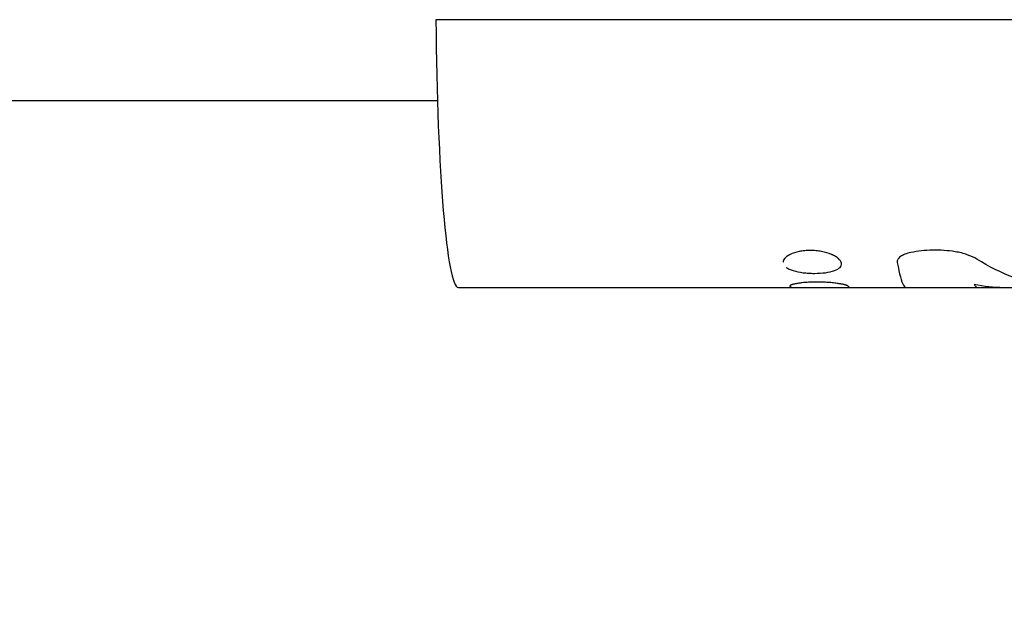
# Model space of a CAD drawing. Units: millimetres. Extents: x -11145 to 12149, y -10301 to 9903.
# Drawn here: x 3379 to 3461, y -2589 to -2539 of the extents above; entities that cross this region are included whole.
import ezdxf

# ---------------------------------------------------------------- set-up
doc = ezdxf.new("R2010")
doc.units = ezdxf.units.MM
doc.header["$LTSCALE"] = 20
doc.linetypes.add('HIDDEN', pattern=[9.525, 6.35, -3.175])
for name, color, linetype in [('2d', 230, 'Continuous'), ('AS-Free_Space', 31, 'HIDDEN'), ('AS-Free_Space_Hatch', 31, 'Continuous')]:
    doc.layers.add(name, color=color, linetype=linetype)

msp = doc.modelspace()

# ---------------------------------------------------------------- hatches: boundary and pattern name
at = {"layer": 'AS-Free_Space_Hatch'}
h = msp.add_hatch(dxfattribs=at)
h.set_pattern_fill('ANSI31', color=256, scale=100, angle=90)
h.set_pattern_definition([(135, (4393.43, -3397.64), (-224.506, -224.506), [])])
h.paths.add_polyline_path([(5032.293, -2015.226), (4412.944, -2015.226, 1), (4412.944, -4015.226), (5010.075, -4015.226, 0.074335), (5868.419, -4619.387, 0.106889), (6689.057, -4822.719), (8172.695, -4867.11, 1), (8232.509, -2868.005), (7056.821, -2832.828, -0.191226), (6379.414, -2540.174, 0.051621), (6139.714, -2345.328, 0.145869)])

# ---------------------------------------------------------------- linework, layer by layer
at = {"layer": '2d'}
for p, q in [((3583.269, -2539.329), (3413.752, -2539.329)), ((3413.882, -2546.088), (1958.749, -2546.088)), ((3442.625, -2559.524), (3442.625, -2559.522)), ((3452.116, -2559.416), (3452.116, -2559.417)), ((3415.623, -2561.588), (3489.403, -2561.588))]:
    msp.add_line(p, q, dxfattribs=at)
msp.add_ellipse((3415.623, -2536.588), major_axis=(0, 25), ratio=0.075304, start_param=1.680631, end_param=3.141593, dxfattribs=at)
for points, knots in [([(3444.889, -2558.519), (3444.732, -2558.52), (3444.576, -2558.527), (3444.266, -2558.557), (3444.117, -2558.579), (3443.689, -2558.665), (3443.433, -2558.75), (3443.119, -2558.903), (3443.027, -2558.959), (3442.868, -2559.076), (3442.802, -2559.137), (3442.67, -2559.3), (3442.628, -2559.403), (3442.625, -2559.504)], [0, 0, 0, 0, 0.03125, 0.03125, 0.0625, 0.0625, 0.125, 0.125, 0.15625, 0.15625, 0.1875, 0.1875, 0.2373327, 0.2373327, 0.2373327, 0.2373327]), ([(3442.881, -2559.93), (3442.881, -2559.93), (3442.881, -2559.93), (3442.952, -2559.983), (3443.036, -2560.032), (3443.232, -2560.122), (3443.341, -2560.163), (3443.704, -2560.275), (3443.98, -2560.33), (3444.438, -2560.387), (3444.593, -2560.401), (3444.906, -2560.42), (3445.065, -2560.425), (3445.226, -2560.425), (3445.548, -2560.425), (3445.852, -2560.406), (3446.428, -2560.33), (3446.677, -2560.275), (3447.099, -2560.125), (3447.256, -2560.036), (3447.46, -2559.823), (3447.499, -2559.707), (3447.454, -2559.454), (3447.371, -2559.326), (3447.157, -2559.136), (3447.073, -2559.076), (3446.878, -2558.958), (3446.77, -2558.903), (3446.409, -2558.749), (3446.13, -2558.665), (3445.676, -2558.579), (3445.522, -2558.557), (3445.205, -2558.527), (3445.047, -2558.519), (3444.889, -2558.519)], [0.3124992, 0.3124992, 0.3124992, 0.3124992, 0.3125, 0.3125, 0.34375, 0.34375, 0.375, 0.375, 0.4375, 0.4375, 0.46875, 0.46875, 0.5, 0.5, 0.5, 0.5625, 0.5625, 0.625, 0.625, 0.6875, 0.6875, 0.75, 0.75, 0.8125, 0.8125, 0.84375, 0.84375, 0.875, 0.875, 0.9375, 0.9375, 0.96875, 0.96875, 1, 1, 1, 1]), ([(3446.695, -2558.872), (3446.68, -2558.865), (3446.665, -2558.858), (3446.409, -2558.749), (3446.13, -2558.665), (3445.525, -2558.55), (3445.204, -2558.519), (3444.889, -2558.519)], [0.8709851, 0.8709851, 0.8709851, 0.8709851, 0.875, 0.875, 0.9375, 0.9375, 1, 1, 1, 1]), ([(3453.247, -2558.69), (3453.065, -2558.727), (3452.901, -2558.775), (3452.608, -2558.893), (3452.484, -2558.961), (3452.283, -2559.109), (3452.21, -2559.188), (3452.12, -2559.351), (3452.104, -2559.432), (3452.118, -2559.514)], [0, 0, 0, 0, 0.25, 0.25, 0.5, 0.5, 0.75, 0.75, 1, 1, 1, 1]), ([(3453.247, -2558.69), (3453.065, -2558.727), (3452.902, -2558.775), (3452.608, -2558.893), (3452.484, -2558.961), (3452.283, -2559.109), (3452.21, -2559.188), (3452.12, -2559.351), (3452.104, -2559.433), (3452.118, -2559.514)], [0, 0, 0, 0, 0.25, 0.25, 0.5, 0.5, 0.75, 0.75, 1, 1, 1, 1]), ([(3456.94, -2558.626), (3456.326, -2558.53), (3455.689, -2558.485), (3454.743, -2558.501), (3454.433, -2558.521), (3453.825, -2558.586), (3453.532, -2558.632), (3453.247, -2558.69)], [0, 0, 0, 0, 0.5, 0.5, 0.75, 0.75, 1, 1, 1, 1]), ([(3456.94, -2558.626), (3456.325, -2558.53), (3455.689, -2558.485), (3454.428, -2558.507), (3453.815, -2558.574), (3453.247, -2558.69)], [0, 0, 0, 0, 0.5, 0.5, 1, 1, 1, 1]), ([(3458.729, -2559.234), (3458.511, -2559.099), (3458.249, -2558.977), (3457.636, -2558.766), (3457.301, -2558.683), (3456.94, -2558.626)], [0, 0, 0, 0, 0.5, 0.5, 1, 1, 1, 1]), ([(3458.729, -2559.234), (3458.511, -2559.099), (3458.25, -2558.977), (3457.636, -2558.765), (3457.301, -2558.683), (3456.94, -2558.626)], [0, 0, 0, 0, 0.5, 0.5, 1, 1, 1, 1]), ([(3445.226, -2560.425), (3445.547, -2560.425), (3445.852, -2560.406), (3446.428, -2560.33), (3446.677, -2560.275), (3447.099, -2560.125), (3447.256, -2560.036), (3447.46, -2559.823), (3447.499, -2559.707), (3447.466, -2559.517), (3447.439, -2559.453), (3447.398, -2559.39), (3447.398, -2559.39), (3447.398, -2559.39)], [0.5, 0.5, 0.5, 0.5, 0.5625, 0.5625, 0.625, 0.625, 0.6875, 0.6875, 0.75, 0.75, 0.78125, 0.78125, 0.7812509, 0.7812509, 0.7812509, 0.7812509]), ([(3452.118, -2559.514), (3452.286, -2560.481), (3452.464, -2561.122), (3452.719, -2561.529), (3452.794, -2561.588), (3452.869, -2561.588)], [0, 0, 0, 0, 0.5, 0.5, 0.704842, 0.704842, 0.704842, 0.704842]), ([(3464.912, -2561.516), (3463.878, -2561.401), (3462.844, -2561.15), (3460.782, -2560.386), (3459.753, -2559.872), (3458.729, -2559.234)], [0, 0, 0, 0, 0.5, 0.5, 1, 1, 1, 1]), ([(3448.044, -2561.484), (3448.034, -2561.48), (3448.025, -2561.475), (3448.013, -2561.469), (3448.009, -2561.468), (3448.004, -2561.465), (3448.002, -2561.464), (3448, -2561.463), (3447.999, -2561.463), (3447.998, -2561.462), (3447.997, -2561.462), (3447.995, -2561.461), (3447.994, -2561.46), (3447.992, -2561.459), (3447.991, -2561.459), (3447.987, -2561.457), (3447.985, -2561.456), (3447.978, -2561.453), (3447.973, -2561.451), (3447.964, -2561.447), (3447.96, -2561.445), (3447.953, -2561.442), (3447.951, -2561.441), (3447.946, -2561.439), (3447.945, -2561.438), (3447.94, -2561.436), (3447.936, -2561.434), (3447.931, -2561.432), (3447.928, -2561.431), (3447.919, -2561.427), (3447.913, -2561.425), (3447.896, -2561.418), (3447.883, -2561.413), (3447.858, -2561.404), (3447.844, -2561.4), (3447.824, -2561.393), (3447.817, -2561.391), (3447.803, -2561.387), (3447.796, -2561.385), (3447.78, -2561.38), (3447.772, -2561.378), (3447.754, -2561.373), (3447.745, -2561.371), (3447.718, -2561.364), (3447.698, -2561.359), (3447.657, -2561.349), (3447.635, -2561.345), (3447.589, -2561.335), (3447.565, -2561.33), (3447.515, -2561.32), (3447.49, -2561.316), (3447.438, -2561.306), (3447.411, -2561.301), (3447.328, -2561.287), (3447.268, -2561.278), (3447.145, -2561.26), (3447.082, -2561.251), (3446.951, -2561.235), (3446.884, -2561.227), (3446.674, -2561.204), (3446.53, -2561.191), (3446.229, -2561.169), (3446.073, -2561.16), (3445.756, -2561.149), (3445.597, -2561.146), (3445.279, -2561.146), (3445.122, -2561.149), (3444.814, -2561.16), (3444.666, -2561.169), (3444.381, -2561.191), (3444.248, -2561.204), (3443.999, -2561.234), (3443.883, -2561.251), (3443.673, -2561.287), (3443.582, -2561.306), (3443.462, -2561.335), (3443.425, -2561.345), (3443.36, -2561.364), (3443.332, -2561.373), (3443.282, -2561.392), (3443.262, -2561.401), (3443.238, -2561.415), (3443.231, -2561.419), (3443.222, -2561.426), (3443.219, -2561.428), (3443.216, -2561.432), (3443.215, -2561.433), (3443.212, -2561.435), (3443.211, -2561.436), (3443.21, -2561.438), (3443.209, -2561.439), (3443.207, -2561.441), (3443.207, -2561.442), (3443.205, -2561.445), (3443.204, -2561.447), (3443.201, -2561.451), (3443.201, -2561.453), (3443.199, -2561.456), (3443.199, -2561.457), (3443.199, -2561.459), (3443.199, -2561.459), (3443.198, -2561.461), (3443.198, -2561.461), (3443.198, -2561.462), (3443.198, -2561.462), (3443.198, -2561.463), (3443.198, -2561.463), (3443.198, -2561.465), (3443.197, -2561.465), (3443.197, -2561.468), (3443.197, -2561.469), (3443.197, -2561.475), (3443.197, -2561.48), (3443.197, -2561.484)], [0, 0, 0, 0, 0.015625, 0.015625, 0.023438, 0.023438, 0.027344, 0.027344, 0.029297, 0.029297, 0.03125, 0.03125, 0.033203, 0.033203, 0.035156, 0.035156, 0.039062, 0.039062, 0.046875, 0.046875, 0.054688, 0.054688, 0.058594, 0.058594, 0.0625, 0.0625, 0.066406, 0.066406, 0.070312, 0.070312, 0.078125, 0.078125, 0.09375, 0.09375, 0.109375, 0.109375, 0.117188, 0.117188, 0.125, 0.125, 0.132812, 0.132812, 0.140625, 0.140625, 0.15625, 0.15625, 0.171875, 0.171875, 0.1875, 0.1875, 0.203125, 0.203125, 0.21875, 0.21875, 0.25, 0.25, 0.28125, 0.28125, 0.3125, 0.3125, 0.375, 0.375, 0.4375, 0.4375, 0.5, 0.5, 0.5625, 0.5625, 0.625, 0.625, 0.6875, 0.6875, 0.75, 0.75, 0.8125, 0.8125, 0.84375, 0.84375, 0.875, 0.875, 0.90625, 0.90625, 0.921875, 0.921875, 0.929688, 0.929688, 0.933594, 0.933594, 0.9375, 0.9375, 0.941406, 0.941406, 0.945312, 0.945312, 0.953125, 0.953125, 0.960938, 0.960938, 0.964844, 0.964844, 0.966797, 0.966797, 0.96875, 0.96875, 0.970703, 0.970703, 0.972656, 0.972656, 0.976562, 0.976562, 0.984375, 0.984375, 1, 1, 1, 1]), ([(3448.044, -2561.484), (3448.034, -2561.48), (3448.025, -2561.475), (3448.013, -2561.469), (3448.007, -2561.467), (3448.001, -2561.464), (3447.999, -2561.463), (3447.998, -2561.462), (3447.997, -2561.462), (3447.987, -2561.457), (3447.973, -2561.451), (3447.958, -2561.444), (3447.951, -2561.441), (3447.946, -2561.439), (3447.945, -2561.438), (3447.92, -2561.427), (3447.896, -2561.418), (3447.858, -2561.404), (3447.838, -2561.397), (3447.817, -2561.391), (3447.803, -2561.387), (3447.796, -2561.385), (3447.756, -2561.373), (3447.701, -2561.359), (3447.635, -2561.345), (3447.589, -2561.335), (3447.564, -2561.33), (3447.491, -2561.316), (3447.439, -2561.306), (3447.328, -2561.287), (3447.268, -2561.278), (3446.961, -2561.233), (3446.68, -2561.202), (3446.078, -2561.158), (3445.756, -2561.146), (3445.12, -2561.146), (3444.809, -2561.158), (3444.381, -2561.191), (3444.248, -2561.204), (3443.999, -2561.234), (3443.883, -2561.251), (3443.726, -2561.278), (3443.677, -2561.288), (3443.585, -2561.306), (3443.543, -2561.316), (3443.421, -2561.345), (3443.357, -2561.364), (3443.282, -2561.392), (3443.252, -2561.406), (3443.227, -2561.422), (3443.218, -2561.429), (3443.215, -2561.433), (3443.212, -2561.435), (3443.211, -2561.436), (3443.207, -2561.441), (3443.203, -2561.447), (3443.2, -2561.454), (3443.199, -2561.458), (3443.199, -2561.459), (3443.198, -2561.461), (3443.198, -2561.461), (3443.197, -2561.467), (3443.197, -2561.475), (3443.197, -2561.484)], [0, 0, 0, 0, 0.015625, 0.015625, 0.023437, 0.027344, 0.029297, 0.029297, 0.03125, 0.03125, 0.046875, 0.054688, 0.058594, 0.058594, 0.0625, 0.0625, 0.09375, 0.09375, 0.109375, 0.117188, 0.117188, 0.125, 0.125, 0.15625, 0.171875, 0.171875, 0.1875, 0.1875, 0.21875, 0.21875, 0.25, 0.25, 0.375, 0.375, 0.5, 0.5, 0.625, 0.625, 0.6875, 0.6875, 0.75, 0.75, 0.78125, 0.78125, 0.8125, 0.8125, 0.875, 0.875, 0.90625, 0.921875, 0.929688, 0.933594, 0.933594, 0.9375, 0.9375, 0.953125, 0.960938, 0.964844, 0.966797, 0.966797, 0.96875, 0.96875, 1, 1, 1, 1])]:
    msp.add_open_spline(points, degree=3, knots=knots, dxfattribs=at)
for points in [[(3443.197, -2561.484), (3443.254, -2561.554), (3443.311, -2561.588), (3443.368, -2561.588)], [(3448.044, -2561.484), (3448.101, -2561.554), (3448.159, -2561.588), (3448.216, -2561.588)], [(3448.044, -2561.484), (3448.101, -2561.554), (3448.159, -2561.588), (3448.216, -2561.588)], [(3458.514, -2561.32), (3458.605, -2561.499), (3458.697, -2561.588), (3458.789, -2561.588)], [(3458.514, -2561.32), (3459.322, -2561.499), (3460.132, -2561.588), (3460.942, -2561.588)]]:
    msp.add_open_spline(points, degree=3, dxfattribs=at)
at = {"layer": 'AS-Free_Space', "flags": 128}
msp.add_lwpolyline([(4412.944, -2015.226), (5032.293, -2015.226, -0.145869), (6139.714, -2345.328, -0.051621), (6379.414, -2540.174, 0.191226), (7056.821, -2832.828), (8232.509, -2868.005, -1), (8172.695, -4867.11), (6689.057, -4822.719, -0.106889), (5868.419, -4619.387, -0.074335), (5010.075, -4015.226), (4412.944, -4015.226, -1)], format="xyb", close=True, dxfattribs=at)

doc.saveas('drawing.dxf')
